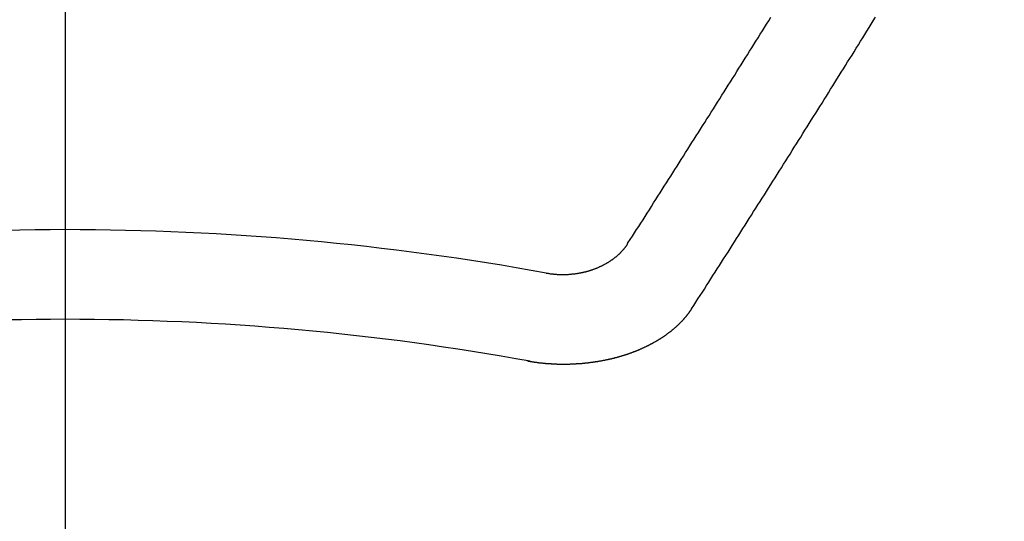
# Model space of a CAD drawing. Extents: x 55896 to 82369, y -13 to 8857.
# Drawn here: x 73578 to 73586, y 6668 to 6671 of the extents above; entities that cross this region are included whole.
import ezdxf

# ---------------------------------------------------------------- set-up
doc = ezdxf.new("R2010")
doc.units = 0
doc.header["$LTSCALE"] = 50
doc.header["$MEASUREMENT"] = 0
doc.linetypes.add('CENTER2', pattern=[1.125, 0.75, -0.125, 0.125, -0.125])
doc.layers.get('0').update_dxf_attribs({"linetype": 'CONTINUOUS'})
doc.layers.get('DEFPOINTS').update_dxf_attribs({"color": 146, "linetype": 'CONTINUOUS'})
doc.layers.add('150-機器', color=8, linetype='CONTINUOUS')
doc.layers.add('160-文字', color=254, linetype='CONTINUOUS')
doc.styles.add('KH001', font='txt')
doc.dimstyles.new('KH1xx015', dxfattribs={"dimscale": 10, "dimtxt": 3.8, "dimasz": 0.8, "dimexe": 0.3, "dimexo": 1.2, "dimgap": 0.5, "dimtad": 3, "dimdec": 1, "dimdsep": 46, "dimlunit": 6, "dimtxsty": 'KH001', "dimblk": 'DOT', "dimcen": 1, "dimdle": 1, "dimclrd": 256, "dimclre": 256, "dimclrt": 256, "dimadec": 0, "dimazin": 0, "dimtfac": 1, "dimtdec": 1, "dimtix": 1, "dimtmove": 2, "dimatfit": 3, "dimldrblk": 'CLOSEDBLANK', "dimfxl": 1, "dimtolj": 1, "dimtzin": 0, "dimlwd": -1, "dimlwe": -1, "dimarcsym": 0})
doc.dimstyles.new('KH1xx030', dxfattribs={"dimscale": 30, "dimtxt": 2, "dimasz": 0.6, "dimexe": 0.3, "dimexo": 1.2, "dimgap": 0.5, "dimtad": 3, "dimdec": 1, "dimdsep": 46, "dimlunit": 6, "dimtxsty": 'KH001', "dimblk": 'DOT', "dimcen": 1, "dimdle": 1, "dimclrd": 256, "dimclre": 256, "dimclrt": 256, "dimadec": 0, "dimazin": 0, "dimtfac": 1, "dimtdec": 1, "dimtix": 1, "dimtmove": 2, "dimatfit": 3, "dimldrblk": 'CLOSEDBLANK', "dimfxl": 1, "dimtolj": 1, "dimtzin": 0, "dimlwd": -1, "dimlwe": -1, "dimarcsym": 0})

# ---------------------------------------------------------------- blocks, each defined once
blk = doc.blocks.new('F402_H')
at = {"layer": '150-機器', "color": 161, "linetype": 'CENTER2'}
blk.add_line((0, 136.0258), (0, -355.4157), dxfattribs=at)
at = {"layer": '150-機器', "color": 13, "linetype": 'Continuous'}
for points in [[(4.2182, -270.3158), (4.2341, -270.2908), (4.2511, -270.2659), (4.267, -270.241), (4.283, -270.216), (4.299, -270.1911), (4.3149, -270.1662), (4.3309, -270.1412), (4.3468, -270.1163), (4.3628, -270.0914), (4.3788, -270.0664), (4.3947, -270.0415), (4.4107, -270.0156), (4.4266, -269.9906), (4.4426, -269.9657), (4.4585, -269.9408), (4.4745, -269.9158), (4.4905, -269.8909), (4.5064, -269.865), (4.5224, -269.84), (4.5383, -269.8151), (4.5543, -269.7902), (4.5702, -269.7652), (4.5862, -269.7393), (4.6022, -269.7144), (4.6181, -269.6894), (4.6341, -269.6645), (4.65, -269.6386), (4.666, -269.6136), (4.6819, -269.5887), (4.6979, -269.5628), (4.7139, -269.5378), (4.7298, -269.5129), (4.7458, -269.488), (4.7617, -269.462), (4.7777, -269.4371), (4.7937, -269.4122), (4.8096, -269.3862), (4.8256, -269.3613), (4.8415, -269.3354), (4.8585, -269.3104), (4.8744, -269.2855), (4.8904, -269.2596), (4.9064, -269.2346), (4.9223, -269.2087), (4.9383, -269.1838), (4.9542, -269.1588), (4.9702, -269.1329), (4.9861, -269.108), (5.0021, -269.082), (5.0181, -269.0571), (5.034, -269.0312), (5.05, -269.0062), (5.0659, -268.9803), (5.0819, -268.9554), (5.0978, -268.9295), (5.1138, -268.9045), (5.1298, -268.8786), (5.1457, -268.8537), (5.1617, -268.8277), (5.1776, -268.8018), (5.1936, -268.7769), (5.2095, -268.7509), (5.2255, -268.726), (5.2415, -268.7001), (5.2574, -268.6741), (5.2734, -268.6492), (5.2893, -268.6233)], [(4.6949, -270.8105), (4.7109, -270.7855), (4.7268, -270.7606), (4.7428, -270.7357), (4.7587, -270.7107), (4.7757, -270.6858), (4.7917, -270.6609), (4.8076, -270.6349), (4.8236, -270.61), (4.8395, -270.5851), (4.8555, -270.5601), (4.8714, -270.5352), (4.8874, -270.5093), (4.9034, -270.4843), (4.9193, -270.4594), (4.9353, -270.4345), (4.9512, -270.4095), (4.9682, -270.3836), (4.9841, -270.3587), (5.0001, -270.3337), (5.0161, -270.3078), (5.032, -270.2829), (5.048, -270.2579), (5.0639, -270.232), (5.0799, -270.2071), (5.0958, -270.1821), (5.1118, -270.1562), (5.1278, -270.1313), (5.1437, -270.1063), (5.1597, -270.0804), (5.1766, -270.0555), (5.1926, -270.0305), (5.2085, -270.0046), (5.2245, -269.9797), (5.2405, -269.9537), (5.2564, -269.9288), (5.2724, -269.9039), (5.2883, -269.8779), (5.3043, -269.853), (5.3203, -269.8271), (5.3362, -269.8021), (5.3522, -269.7762), (5.3681, -269.7513), (5.3851, -269.7253), (5.401, -269.7004), (5.417, -269.6745), (5.433, -269.6495), (5.4489, -269.6236), (5.4649, -269.5987), (5.4808, -269.5727), (5.4968, -269.5478), (5.5127, -269.5219), (5.5287, -269.4959), (5.5447, -269.471), (5.5606, -269.4451), (5.5766, -269.4201), (5.5925, -269.3942), (5.6085, -269.3683), (5.6254, -269.3434), (5.6414, -269.3174), (5.6574, -269.2915), (5.6733, -269.2666), (5.6893, -269.2406), (5.7052, -269.2147), (5.7212, -269.1898), (5.7371, -269.1638), (5.7531, -269.1379), (5.7691, -269.113), (5.785, -269.087), (5.801, -269.0611), (5.8169, -269.0352), (5.8329, -269.0102), (5.8489, -268.9843), (5.8648, -268.9584), (5.8808, -268.9324), (5.8977, -268.9075), (5.9137, -268.8816), (5.9296, -268.8556), (5.9456, -268.8297), (5.9616, -268.8038), (5.9775, -268.7779), (5.9935, -268.7529), (6.0094, -268.727), (6.0254, -268.7011), (6.0413, -268.6751), (6.0573, -268.6492), (6.0733, -268.6233)], [(3.6048, -270.5412), (3.6088, -270.5412), (3.6128, -270.5422), (3.6158, -270.5432), (3.6198, -270.5432), (3.6238, -270.5442), (3.6277, -270.5442), (3.6307, -270.5452), (3.6347, -270.5462), (3.6387, -270.5462), (3.6417, -270.5462), (3.6457, -270.5472), (3.6497, -270.5472), (3.6537, -270.5482), (3.6577, -270.5482), (3.6607, -270.5492), (3.6646, -270.5492), (3.6686, -270.5492), (3.6726, -270.5502), (3.6766, -270.5502), (3.6796, -270.5502), (3.6836, -270.5502), (3.6876, -270.5511), (3.6916, -270.5511), (3.6956, -270.5511), (3.6996, -270.5511), (3.7035, -270.5511), (3.7065, -270.5511), (3.7105, -270.5521), (3.7145, -270.5521), (3.7185, -270.5521), (3.7225, -270.5521), (3.7265, -270.5521), (3.7305, -270.5521), (3.7335, -270.5521), (3.7375, -270.5521), (3.7414, -270.5521), (3.7454, -270.5521), (3.7494, -270.5521), (3.7534, -270.5511), (3.7574, -270.5511), (3.7614, -270.5511), (3.7644, -270.5511), (3.7684, -270.5511), (3.7724, -270.5511), (3.7763, -270.5502), (3.7803, -270.5502), (3.7843, -270.5502), (3.7883, -270.5492), (3.7913, -270.5492), (3.7953, -270.5492), (3.7993, -270.5482), (3.8033, -270.5482), (3.8073, -270.5482), (3.8113, -270.5472), (3.8152, -270.5472), (3.8182, -270.5462), (3.8222, -270.5462), (3.8262, -270.5452), (3.8302, -270.5452), (3.8342, -270.5442), (3.8382, -270.5442), (3.8412, -270.5432), (3.8452, -270.5422), (3.8492, -270.5422), (3.8531, -270.5412), (3.8571, -270.5402), (3.8601, -270.5402), (3.8641, -270.5392), (3.8681, -270.5382), (3.8721, -270.5372), (3.8751, -270.5372), (3.8791, -270.5362), (3.8831, -270.5352), (3.8871, -270.5342), (3.89, -270.5332), (3.894, -270.5322), (3.898, -270.5322), (3.902, -270.5312), (3.905, -270.5302), (3.909, -270.5292), (3.913, -270.5282), (3.916, -270.5272), (3.92, -270.5262), (3.924, -270.5252), (3.927, -270.5242), (3.9309, -270.5232), (3.9339, -270.5212), (3.9379, -270.5202), (3.9419, -270.5192), (3.9449, -270.5182), (3.9489, -270.5172), (3.9519, -270.5162), (3.9559, -270.5142), (3.9599, -270.5132), (3.9629, -270.5123), (3.9668, -270.5103), (3.9698, -270.5093), (3.9738, -270.5083), (3.9768, -270.5063), (3.9808, -270.5053), (3.9838, -270.5043), (3.9878, -270.5023), (3.9908, -270.5013), (3.9938, -270.4993), (3.9978, -270.4983), (4.0008, -270.4963), (4.0047, -270.4953), (4.0077, -270.4933), (4.0107, -270.4923), (4.0147, -270.4903), (4.0177, -270.4893), (4.0217, -270.4873), (4.0247, -270.4853), (4.0277, -270.4843), (4.0307, -270.4823), (4.0347, -270.4803), (4.0377, -270.4793), (4.0406, -270.4773), (4.0436, -270.4753), (4.0476, -270.4734), (4.0506, -270.4724), (4.0536, -270.4704), (4.0566, -270.4684), (4.0596, -270.4664), (4.0626, -270.4644), (4.0656, -270.4624), (4.0686, -270.4614), (4.0726, -270.4594), (4.0756, -270.4574), (4.0785, -270.4554), (4.0815, -270.4534), (4.0845, -270.4514), (4.0875, -270.4494), (4.0905, -270.4474), (4.0925, -270.4454), (4.0955, -270.4434), (4.0985, -270.4414), (4.1015, -270.4394), (4.1045, -270.4374), (4.1075, -270.4355), (4.1105, -270.4335), (4.1125, -270.4315), (4.1155, -270.4295), (4.1184, -270.4275), (4.1214, -270.4245), (4.1234, -270.4225), (4.1264, -270.4205), (4.1294, -270.4185), (4.1314, -270.4165), (4.1344, -270.4145), (4.1364, -270.4115), (4.1394, -270.4095), (4.1424, -270.4075), (4.1444, -270.4055), (4.1474, -270.4025), (4.1494, -270.4005), (4.1524, -270.3986), (4.1543, -270.3966), (4.1563, -270.3936), (4.1593, -270.3916), (4.1613, -270.3896), (4.1633, -270.3866), (4.1663, -270.3846), (4.1683, -270.3826), (4.1703, -270.3796), (4.1723, -270.3776), (4.1753, -270.3756), (4.1773, -270.3726), (4.1793, -270.3706), (4.1813, -270.3676), (4.1833, -270.3656), (4.1853, -270.3636), (4.1873, -270.3607), (4.1893, -270.3587), (4.1912, -270.3557), (4.1932, -270.3537), (4.1952, -270.3507), (4.1972, -270.3487), (4.1992, -270.3467), (4.2002, -270.3437), (4.2022, -270.3417), (4.2042, -270.3387), (4.2062, -270.3367), (4.2072, -270.3337), (4.2092, -270.3317), (4.2112, -270.3287), (4.2122, -270.3267), (4.2142, -270.3238), (4.2152, -270.3208), (4.2172, -270.3188), (4.2182, -270.3158)], [(3.4642, -271.1994), (3.4672, -271.2004), (3.4712, -271.2014), (3.4742, -271.2014), (3.4781, -271.2024), (3.4811, -271.2024), (3.4851, -271.2034), (3.4881, -271.2034), (3.4911, -271.2044), (3.4951, -271.2044), (3.4981, -271.2054), (3.5021, -271.2064), (3.5051, -271.2064), (3.5091, -271.2074), (3.5121, -271.2074), (3.516, -271.2084), (3.519, -271.2084), (3.523, -271.2094), (3.526, -271.2094), (3.53, -271.2104), (3.533, -271.2104), (3.537, -271.2114), (3.54, -271.2114), (3.544, -271.2124), (3.547, -271.2124), (3.5509, -271.2134), (3.5539, -271.2134), (3.5579, -271.2134), (3.5609, -271.2144), (3.5649, -271.2144), (3.5679, -271.2154), (3.5719, -271.2154), (3.5749, -271.2154), (3.5789, -271.2164), (3.5819, -271.2164), (3.5859, -271.2164), (3.5888, -271.2174), (3.5928, -271.2174), (3.5968, -271.2174), (3.5998, -271.2184), (3.6038, -271.2184), (3.6068, -271.2184), (3.6108, -271.2194), (3.6138, -271.2194), (3.6178, -271.2194), (3.6208, -271.2194), (3.6248, -271.2204), (3.6287, -271.2204), (3.6317, -271.2204), (3.6357, -271.2204), (3.6387, -271.2204), (3.6427, -271.2214), (3.6457, -271.2214), (3.6497, -271.2214), (3.6537, -271.2214), (3.6567, -271.2214), (3.6607, -271.2224), (3.6636, -271.2224), (3.6676, -271.2224), (3.6716, -271.2224), (3.6746, -271.2224), (3.6786, -271.2224), (3.6816, -271.2224), (3.6856, -271.2234), (3.6896, -271.2234), (3.6926, -271.2234), (3.6966, -271.2234), (3.6996, -271.2234), (3.7035, -271.2234), (3.7065, -271.2234), (3.7105, -271.2234), (3.7145, -271.2234), (3.7175, -271.2234), (3.7215, -271.2234), (3.7245, -271.2234), (3.7285, -271.2234), (3.7325, -271.2234), (3.7355, -271.2234), (3.7394, -271.2234), (3.7434, -271.2234), (3.7464, -271.2234), (3.7504, -271.2234), (3.7534, -271.2234), (3.7574, -271.2234), (3.7614, -271.2234), (3.7644, -271.2234), (3.7684, -271.2234), (3.7714, -271.2234), (3.7754, -271.2234), (3.7793, -271.2234), (3.7823, -271.2234), (3.7863, -271.2224), (3.7893, -271.2224), (3.7933, -271.2224), (3.7973, -271.2224), (3.8003, -271.2224), (3.8043, -271.2224), (3.8073, -271.2224), (3.8113, -271.2224), (3.8152, -271.2214), (3.8182, -271.2214), (3.8222, -271.2214), (3.8252, -271.2214), (3.8292, -271.2214), (3.8332, -271.2204), (3.8362, -271.2204), (3.8402, -271.2204), (3.8432, -271.2204), (3.8472, -271.2194), (3.8512, -271.2194), (3.8541, -271.2194), (3.8581, -271.2194), (3.8611, -271.2184), (3.8651, -271.2184), (3.8681, -271.2184), (3.8721, -271.2184), (3.8761, -271.2174), (3.8791, -271.2174), (3.8831, -271.2174), (3.8861, -271.2164), (3.89, -271.2164), (3.894, -271.2164), (3.897, -271.2154), (3.901, -271.2154), (3.904, -271.2144), (3.908, -271.2144), (3.911, -271.2144), (3.915, -271.2134), (3.919, -271.2134), (3.922, -271.2124), (3.926, -271.2124), (3.9289, -271.2124), (3.9329, -271.2114), (3.9359, -271.2114), (3.9399, -271.2104), (3.9429, -271.2104), (3.9469, -271.2094), (3.9509, -271.2094), (3.9539, -271.2084), (3.9579, -271.2084), (3.9609, -271.2074), (3.9648, -271.2074), (3.9678, -271.2064), (3.9718, -271.2064), (3.9748, -271.2054), (3.9788, -271.2054), (3.9818, -271.2044), (3.9858, -271.2044), (3.9888, -271.2034), (3.9928, -271.2034), (3.9958, -271.2024), (3.9998, -271.2014), (4.0027, -271.2014), (4.0067, -271.2004), (4.0097, -271.2004), (4.0137, -271.1994), (4.0167, -271.1984), (4.0207, -271.1984), (4.0237, -271.1974), (4.0277, -271.1974), (4.0307, -271.1964), (4.0347, -271.1954), (4.0377, -271.1954), (4.0416, -271.1944), (4.0446, -271.1934), (4.0486, -271.1924), (4.0516, -271.1924), (4.0556, -271.1914), (4.0586, -271.1905), (4.0626, -271.1905), (4.0656, -271.1895), (4.0696, -271.1885), (4.0726, -271.1875), (4.0756, -271.1875), (4.0795, -271.1865), (4.0825, -271.1855), (4.0865, -271.1845), (4.0895, -271.1845), (4.0935, -271.1835), (4.0965, -271.1825), (4.0995, -271.1815), (4.1035, -271.1805), (4.1065, -271.1795), (4.1105, -271.1795), (4.1135, -271.1785), (4.1164, -271.1775), (4.1204, -271.1765), (4.1234, -271.1755), (4.1264, -271.1745), (4.1304, -271.1735), (4.1334, -271.1735), (4.1374, -271.1725), (4.1404, -271.1715), (4.1434, -271.1705), (4.1474, -271.1695), (4.1504, -271.1685), (4.1533, -271.1675), (4.1573, -271.1665), (4.1603, -271.1655), (4.1633, -271.1645), (4.1673, -271.1635), (4.1703, -271.1625), (4.1733, -271.1615), (4.1763, -271.1605), (4.1803, -271.1595), (4.1833, -271.1585), (4.1863, -271.1575), (4.1903, -271.1565), (4.1932, -271.1555), (4.1962, -271.1545), (4.1992, -271.1535), (4.2032, -271.1526), (4.2062, -271.1516), (4.2092, -271.1506), (4.2122, -271.1496), (4.2162, -271.1486), (4.2192, -271.1476), (4.2222, -271.1466), (4.2252, -271.1446), (4.2282, -271.1436), (4.2321, -271.1426), (4.2351, -271.1416), (4.2381, -271.1406), (4.2411, -271.1396), (4.2441, -271.1386), (4.2471, -271.1366), (4.2511, -271.1356), (4.2541, -271.1346), (4.2571, -271.1336), (4.2601, -271.1326), (4.2631, -271.1306), (4.2661, -271.1296), (4.269, -271.1286), (4.272, -271.1276), (4.276, -271.1266), (4.279, -271.1246), (4.282, -271.1236), (4.285, -271.1226), (4.288, -271.1216), (4.291, -271.1196), (4.294, -271.1186), (4.297, -271.1176), (4.3, -271.1166), (4.303, -271.1147), (4.3059, -271.1137), (4.3089, -271.1127), (4.3119, -271.1107), (4.3149, -271.1097), (4.3179, -271.1087), (4.3209, -271.1067), (4.3239, -271.1057), (4.3269, -271.1047), (4.3299, -271.1027), (4.3329, -271.1017), (4.3359, -271.1007), (4.3389, -271.0987), (4.3418, -271.0977), (4.3448, -271.0957), (4.3478, -271.0947), (4.3508, -271.0937), (4.3538, -271.0917), (4.3568, -271.0907), (4.3598, -271.0887), (4.3618, -271.0877), (4.3648, -271.0867), (4.3678, -271.0847), (4.3708, -271.0837), (4.3738, -271.0817), (4.3768, -271.0807), (4.3797, -271.0787), (4.3817, -271.0778), (4.3847, -271.0758), (4.3877, -271.0748), (4.3907, -271.0728), (4.3937, -271.0718), (4.3967, -271.0698), (4.3987, -271.0688), (4.4017, -271.0668), (4.4047, -271.0658), (4.4077, -271.0638), (4.4097, -271.0628), (4.4127, -271.0608), (4.4157, -271.0598), (4.4186, -271.0578), (4.4206, -271.0568), (4.4236, -271.0548), (4.4266, -271.0538), (4.4296, -271.0518), (4.4316, -271.0498), (4.4346, -271.0488), (4.4376, -271.0468), (4.4396, -271.0458), (4.4426, -271.0438), (4.4456, -271.0418), (4.4476, -271.0408), (4.4506, -271.0389), (4.4526, -271.0379), (4.4555, -271.0359), (4.4585, -271.0339), (4.4605, -271.0329), (4.4635, -271.0309), (4.4655, -271.0289), (4.4685, -271.0279), (4.4715, -271.0259), (4.4735, -271.0239), (4.4765, -271.0229), (4.4785, -271.0209), (4.4815, -271.0189), (4.4835, -271.0179), (4.4865, -271.0159), (4.4885, -271.0139), (4.4915, -271.0129), (4.4934, -271.0109), (4.4964, -271.0089), (4.4984, -271.0069), (4.5014, -271.0059), (4.5034, -271.0039), (4.5064, -271.002), (4.5084, -271), (4.5104, -270.999), (4.5134, -270.997), (4.5154, -270.995), (4.5184, -270.993), (4.5204, -270.992), (4.5224, -270.99), (4.5254, -270.988), (4.5274, -270.986), (4.5294, -270.985), (4.5323, -270.983), (4.5343, -270.981), (4.5363, -270.979), (4.5393, -270.977), (4.5413, -270.976), (4.5433, -270.974), (4.5463, -270.972), (4.5483, -270.97), (4.5503, -270.968), (4.5523, -270.966), (4.5553, -270.965), (4.5573, -270.9631), (4.5593, -270.9611), (4.5613, -270.9591), (4.5633, -270.9571), (4.5663, -270.9551), (4.5682, -270.9531), (4.5702, -270.9521), (4.5722, -270.9501), (4.5742, -270.9481), (4.5762, -270.9461), (4.5792, -270.9441), (4.5812, -270.9421), (4.5832, -270.9401), (4.5852, -270.9381), (4.5872, -270.9361), (4.5892, -270.9351), (4.5912, -270.9331), (4.5932, -270.9311), (4.5952, -270.9291), (4.5972, -270.9271), (4.5992, -270.9252), (4.6012, -270.9232), (4.6032, -270.9212), (4.6052, -270.9192), (4.6071, -270.9172), (4.6091, -270.9152), (4.6111, -270.9132), (4.6131, -270.9112), (4.6151, -270.9092), (4.6171, -270.9072), (4.6191, -270.9052), (4.6211, -270.9032), (4.6231, -270.9012), (4.6251, -270.8992), (4.6271, -270.8972), (4.6291, -270.8962), (4.6301, -270.8942), (4.6321, -270.8922), (4.6341, -270.8893), (4.6361, -270.8873), (4.6381, -270.8853), (4.6401, -270.8833), (4.6411, -270.8813), (4.6431, -270.8793), (4.645, -270.8773), (4.647, -270.8753), (4.648, -270.8733), (4.65, -270.8713), (4.652, -270.8693), (4.654, -270.8673), (4.655, -270.8653), (4.657, -270.8633), (4.659, -270.8613), (4.66, -270.8593), (4.662, -270.8573), (4.663, -270.8553), (4.665, -270.8533), (4.667, -270.8514), (4.668, -270.8484), (4.67, -270.8464), (4.671, -270.8444), (4.673, -270.8424), (4.674, -270.8404), (4.676, -270.8384), (4.677, -270.8364), (4.679, -270.8344), (4.68, -270.8324), (4.6819, -270.8304), (4.6829, -270.8274), (4.6849, -270.8254), (4.6859, -270.8234), (4.6879, -270.8214), (4.6889, -270.8194), (4.6909, -270.8174), (4.6919, -270.8154), (4.6939, -270.8135), (4.6949, -270.8105)]]:
    blk.add_lwpolyline(points, dxfattribs=at)
for radius in [20.1459, 19.4736]:
    blk.add_arc((0, -290.3619), radius, 79.69225, 100.30775, dxfattribs=at)
blk = doc.blocks.new('_Dot')
at = {"color": 0, "linetype": 'ByBlock', "lineweight": -2}
blk.add_line((-0.5, 0), (-1, 0), dxfattribs=at)
at = {"color": 0, "linetype": 'ByBlock', "const_width": 0.5}
blk.add_lwpolyline([(-0.25, 0, 1), (0.25, 0, 1)], format="xyb", close=True, dxfattribs=at)
blk = doc.blocks.new('*D144')
at = {"layer": 'DEFPOINTS', "transparency": 16777216}
for p, q in [((73118.5212, 6381.9416), (73118.5212, 6647.703)), ((74168.5212, 6381.9416), (74168.5212, 6647.703)), ((73126.5212, 6644.703), (74160.5212, 6644.703))]:
    blk.add_line(p, q, dxfattribs=at)
at = {"layer": 'DEFPOINTS', "color": 0, "transparency": 16777216}
for p in [(74168.5212, 6644.703), (73118.5212, 6369.9416), (74168.5212, 6369.9416)]:
    blk.add_point(p, dxfattribs=at)
at = {"layer": 'DEFPOINTS', "transparency": 16777216, "xscale": 8, "yscale": 8, "zscale": 8, "rotation": 180}
blk.add_blockref('_Dot', (73118.5212, 6644.703), dxfattribs=at)
at = {"layer": 'DEFPOINTS', "transparency": 16777216, "xscale": 8, "yscale": 8, "zscale": 8}
blk.add_blockref('_Dot', (74168.5212, 6644.703), dxfattribs=at)
at = {"layer": 'DEFPOINTS', "transparency": 16777216, "insert": (73643.5212, 6671.116), "char_height": 38, "attachment_point": 5, "style": 'KH001'}
blk.add_mtext('\\A1;1,050', dxfattribs=at)
blk = doc.blocks.new('_ClosedBlank')
at = {"color": 0, "linetype": 'ByBlock', "lineweight": -2}
for p, q in [((-1, 0.16667), (0, 0)), ((-1, 0.16667), (-1, -0.16667)), ((0, 0), (-1, -0.16667))]:
    blk.add_line(p, q, dxfattribs=at)

msp = doc.modelspace()

# ---------------------------------------------------------------- linework, layer by layer
at = {"layer": '150-機器', "color": 13}
for radius in [90.5, 80.5]:
    msp.add_circle((73578.5212, 6734.9416), radius, dxfattribs=at)

# ---------------------------------------------------------------- block references
at = {"layer": '150-機器'}
msp.add_blockref('F402_H', (73578.5139, 6940.134), dxfattribs=at)

# ---------------------------------------------------------------- dimensions: what is measured, and where the dimension line sits
at = {"layer": 'DEFPOINTS'}
dim = msp.add_linear_dim(base=(74168.5212, 6644.703), p1=(73118.5212, 6369.9416), p2=(74168.5212, 6369.9416), dimstyle='KH1xx015', dxfattribs=at)
dim.commit()
dim.dimension.update_dxf_attribs({"geometry": '*D144', "text_midpoint": (73643.5212, 6671.116)})

# ---------------------------------------------------------------- leaders
at = {"layer": '160-文字', "annotation_type": 0, "has_hookline": 1, "hookline_direction": 0}
for points, text_width in [([(73458.5139, 6939.8289), (74392.5114, 5905.238), (74393.1114, 5905.238)], 964.26), ([(73340.3153, 6918.7284), (73805.7644, 5365.8978), (73806.3644, 5365.8978)], 1357.92)]:
    msp.add_leader(points, dimstyle='KH1xx030', override={"dimgap": 0.5, "dimtad": 1}, dxfattribs=dict(at, text_width=text_width))

doc.saveas('drawing.dxf')
